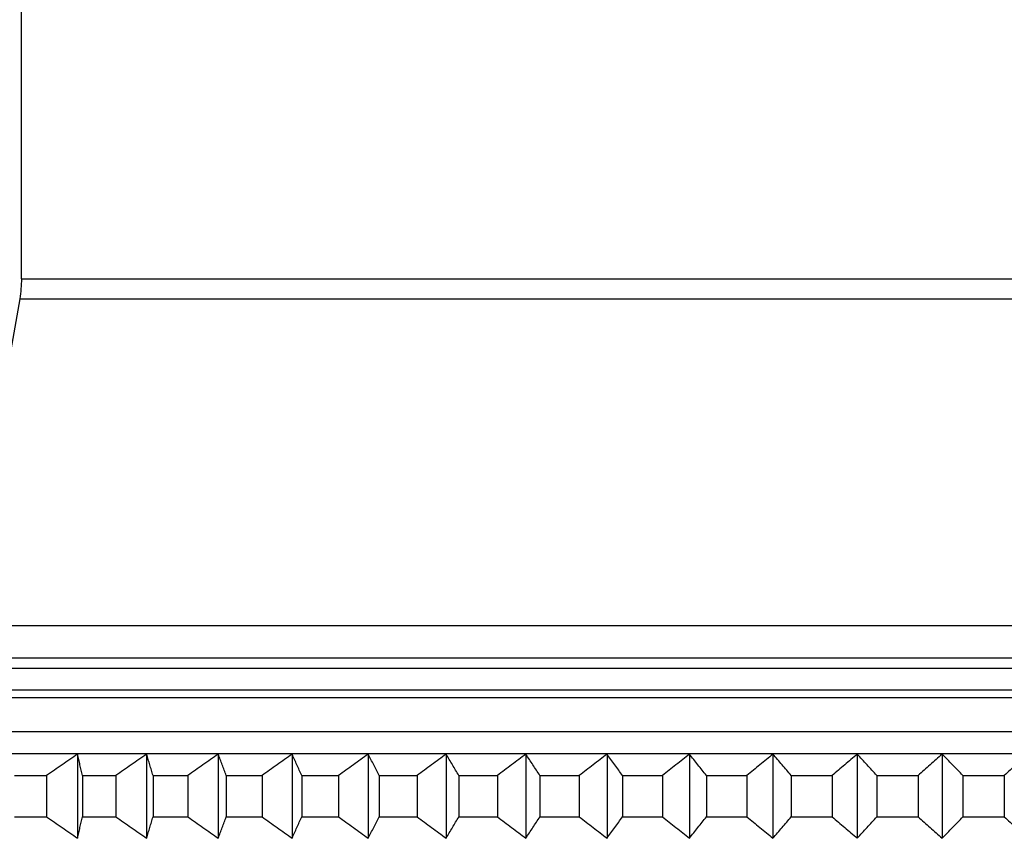
# Model space of a CAD drawing. Units: millimetres. Extents: x 125 to 388, y 64 to 387.
# Drawn here: x 336 to 343, y 102 to 108 of the extents above; entities that cross this region are included whole.
import ezdxf

# ---------------------------------------------------------------- set-up
doc = ezdxf.new("R2010")
doc.units = ezdxf.units.MM

msp = doc.modelspace()

# ---------------------------------------------------------------- linework, layer by layer
at = {"lineweight": 30, "extrusion": (-2.22045e-16, 1, 2.22045e-16)}
for p, q in [((336.0876, 106.0109), (336.0876, 118.3498)), ((336.0876, 106.0109), (350.6876, 106.0109)), ((336.0755, 105.872), (335.6743, 103.5966)), ((336.0755, 105.872), (350.6998, 105.872)), ((332.3876, 103.5966), (354.3876, 103.5966)), ((331.9699, 103.3714), (354.8054, 103.3714)), ((332.0415, 103.2997), (354.7337, 103.2997)), ((331.8876, 103.0966), (354.8876, 103.0966)), ((331.8903, 103.1485), (354.8849, 103.1485)), ((331.8876, 102.8594), (354.8876, 102.8594)), ((332.0415, 102.7055), (354.7337, 102.7055)), ((336.4782, 102.7016), (336.4782, 102.1152)), ((336.9589, 102.7016), (336.9589, 102.1152)), ((337.4573, 102.7016), (337.4573, 102.1152)), ((337.9719, 102.7016), (337.9719, 102.1152)), ((338.5013, 102.7016), (338.5013, 102.1152)), ((339.0442, 102.7016), (339.0442, 102.1152)), ((339.5989, 102.7016), (339.5989, 102.1152)), ((340.1641, 102.7016), (340.1641, 102.1152)), ((340.738, 102.7016), (340.738, 102.1152)), ((341.3193, 102.7016), (341.3193, 102.1152)), ((341.9062, 102.7016), (341.9062, 102.1152)), ((342.4971, 102.7016), (342.4971, 102.1152)), ((336.039, 102.5516), (336.263, 102.5516)), ((336.263, 102.5516), (336.263, 102.2652)), ((336.512, 102.5516), (336.7452, 102.5516)), ((336.512, 102.5516), (336.512, 102.2652)), ((336.7452, 102.5516), (336.7452, 102.2652)), ((337.0039, 102.5516), (337.2456, 102.5516)), ((337.0039, 102.5516), (337.0039, 102.2652)), ((337.2456, 102.5516), (337.2456, 102.2652)), ((337.5133, 102.5516), (337.7629, 102.5516)), ((337.5133, 102.5516), (337.5133, 102.2652)), ((337.7629, 102.5516), (337.7629, 102.2652)), ((338.0387, 102.5516), (338.2956, 102.5516)), ((338.0387, 102.5516), (338.0387, 102.2652)), ((338.2956, 102.5516), (338.2956, 102.2652)), ((338.5789, 102.5516), (338.8422, 102.5516)), ((338.5789, 102.5516), (338.5789, 102.2652)), ((338.8422, 102.5516), (338.8422, 102.2652)), ((339.1322, 102.5516), (339.4013, 102.5516)), ((339.1322, 102.5516), (339.1322, 102.2652)), ((339.4013, 102.5516), (339.4013, 102.2652)), ((339.6971, 102.5516), (339.9713, 102.5516)), ((339.6971, 102.5516), (339.6971, 102.2652)), ((339.9713, 102.5516), (339.9713, 102.2652)), ((340.2722, 102.5516), (340.5507, 102.5516)), ((340.2722, 102.5516), (340.2722, 102.2652)), ((340.5507, 102.5516), (340.5507, 102.2652)), ((340.8559, 102.5516), (341.1378, 102.5516)), ((340.8559, 102.5516), (340.8559, 102.2652)), ((341.1378, 102.5516), (341.1378, 102.2652)), ((341.4464, 102.5516), (341.7311, 102.5516)), ((341.4464, 102.5516), (341.4464, 102.2652)), ((341.7311, 102.5516), (341.7311, 102.2652)), ((342.0423, 102.5516), (342.329, 102.5516)), ((342.0423, 102.5516), (342.0423, 102.2652)), ((342.329, 102.5516), (342.329, 102.2652)), ((342.6419, 102.5516), (342.9297, 102.5516)), ((342.6419, 102.5516), (342.6419, 102.2652)), ((342.9297, 102.5516), (342.9297, 102.2652)), ((336.039, 102.2652), (336.263, 102.2652)), ((336.512, 102.2652), (336.7452, 102.2652)), ((337.0039, 102.2652), (337.2456, 102.2652)), ((337.5133, 102.2652), (337.7629, 102.2652)), ((338.0387, 102.2652), (338.2956, 102.2652)), ((338.5789, 102.2652), (338.8422, 102.2652)), ((339.1322, 102.2652), (339.4013, 102.2652)), ((339.6971, 102.2652), (339.9713, 102.2652)), ((340.2722, 102.2652), (340.5507, 102.2652)), ((340.8559, 102.2652), (341.1378, 102.2652)), ((341.4464, 102.2652), (341.7311, 102.2652)), ((342.0423, 102.2652), (342.329, 102.2652)), ((342.6419, 102.2652), (342.9297, 102.2652))]:
    msp.add_line(p, q, dxfattribs=at)
at = {"lineweight": 30, "extrusion": (-4.93038e-32, 2.22045e-16, -1)}
msp.add_arc((-335.2876, 106.0109), 0.8, 180, 190, dxfattribs=at)
at = {"lineweight": 30}
for points, knots in [([(336.4782, 102.7016), (336.4602, 102.6892), (336.4422, 102.6767), (336.4243, 102.6642), (336.4063, 102.6518), (336.3884, 102.6393), (336.3705, 102.6268), (336.3525, 102.6143), (336.3346, 102.6018), (336.3167, 102.5892), (336.2988, 102.5767), (336.2809, 102.5642), (336.263, 102.5516)], [0, 0, 0, 0, 0.0658248, 0.0658248, 0.0658248, 0.1316447, 0.1316447, 0.1316447, 0.1974591, 0.1974591, 0.1974591, 0.2632676, 0.2632676, 0.2632676, 0.2632676]), ([(336.512, 102.5516), (336.5092, 102.5642), (336.5064, 102.5767), (336.5036, 102.5892), (336.5008, 102.6018), (336.4979, 102.6143), (336.4951, 102.6268), (336.4923, 102.6393), (336.4895, 102.6518), (336.4867, 102.6642), (336.4838, 102.6767), (336.481, 102.6892), (336.4782, 102.7016)], [0, 0, 0, 0, 0.0658085, 0.0658085, 0.0658085, 0.1316229, 0.1316229, 0.1316229, 0.1974428, 0.1974428, 0.1974428, 0.2632676, 0.2632676, 0.2632676, 0.2632676]), ([(336.9589, 102.7016), (336.9411, 102.6892), (336.9232, 102.6767), (336.9054, 102.6642), (336.8876, 102.6518), (336.8697, 102.6393), (336.8519, 102.6268), (336.8341, 102.6143), (336.8163, 102.6018), (336.7985, 102.5892), (336.7808, 102.5767), (336.763, 102.5642), (336.7452, 102.5516)], [0, 0, 0, 0, 0.0658248, 0.0658248, 0.0658248, 0.1316447, 0.1316447, 0.1316447, 0.1974591, 0.1974591, 0.1974591, 0.2632676, 0.2632676, 0.2632676, 0.2632676]), ([(337.0039, 102.5516), (337.0002, 102.5642), (336.9964, 102.5767), (336.9927, 102.5892), (336.9889, 102.6018), (336.9852, 102.6143), (336.9814, 102.6268), (336.9777, 102.6393), (336.9739, 102.6518), (336.9702, 102.6642), (336.9664, 102.6767), (336.9627, 102.6892), (336.9589, 102.7016)], [0, 0, 0, 0, 0.0658085, 0.0658085, 0.0658085, 0.1316229, 0.1316229, 0.1316229, 0.1974428, 0.1974428, 0.1974428, 0.2632676, 0.2632676, 0.2632676, 0.2632676]), ([(337.4573, 102.7016), (337.4396, 102.6892), (337.4219, 102.6767), (337.4043, 102.6642), (337.3866, 102.6518), (337.369, 102.6393), (337.3513, 102.6268), (337.3337, 102.6143), (337.3161, 102.6018), (337.2984, 102.5892), (337.2808, 102.5767), (337.2632, 102.5642), (337.2456, 102.5516)], [0, 0, 0, 0, 0.0658248, 0.0658248, 0.0658248, 0.1316447, 0.1316447, 0.1316447, 0.1974591, 0.1974591, 0.1974591, 0.2632676, 0.2632676, 0.2632676, 0.2632676]), ([(337.5133, 102.5516), (337.5086, 102.5642), (337.504, 102.5767), (337.4993, 102.5892), (337.4946, 102.6018), (337.49, 102.6143), (337.4853, 102.6268), (337.4806, 102.6393), (337.476, 102.6518), (337.4713, 102.6642), (337.4666, 102.6767), (337.4619, 102.6892), (337.4573, 102.7016)], [0, 0, 0, 0, 0.0658085, 0.0658085, 0.0658085, 0.1316229, 0.1316229, 0.1316229, 0.1974428, 0.1974428, 0.1974428, 0.2632676, 0.2632676, 0.2632676, 0.2632676]), ([(337.9719, 102.7016), (337.9544, 102.6892), (337.937, 102.6767), (337.9195, 102.6642), (337.9021, 102.6518), (337.8847, 102.6393), (337.8673, 102.6268), (337.8498, 102.6143), (337.8324, 102.6018), (337.815, 102.5892), (337.7976, 102.5767), (337.7803, 102.5642), (337.7629, 102.5516)], [0, 0, 0, 0, 0.0658248, 0.0658248, 0.0658248, 0.1316447, 0.1316447, 0.1316447, 0.1974591, 0.1974591, 0.1974591, 0.2632676, 0.2632676, 0.2632676, 0.2632676]), ([(338.0387, 102.5516), (338.0332, 102.5642), (338.0276, 102.5767), (338.022, 102.5892), (338.0165, 102.6018), (338.0109, 102.6143), (338.0053, 102.6268), (337.9998, 102.6393), (337.9942, 102.6518), (337.9886, 102.6642), (337.983, 102.6767), (337.9775, 102.6892), (337.9719, 102.7016)], [0, 0, 0, 0, 0.0658085, 0.0658085, 0.0658085, 0.1316229, 0.1316229, 0.1316229, 0.1974428, 0.1974428, 0.1974428, 0.2632676, 0.2632676, 0.2632676, 0.2632676]), ([(338.5013, 102.7016), (338.4841, 102.6892), (338.467, 102.6767), (338.4498, 102.6642), (338.4326, 102.6518), (338.4155, 102.6393), (338.3983, 102.6268), (338.3812, 102.6143), (338.364, 102.6018), (338.3469, 102.5892), (338.3298, 102.5767), (338.3127, 102.5642), (338.2956, 102.5516)], [0, 0, 0, 0, 0.0658248, 0.0658248, 0.0658248, 0.1316447, 0.1316447, 0.1316447, 0.1974591, 0.1974591, 0.1974591, 0.2632676, 0.2632676, 0.2632676, 0.2632676]), ([(338.5789, 102.5516), (338.5724, 102.5642), (338.566, 102.5767), (338.5595, 102.5892), (338.5531, 102.6018), (338.5466, 102.6143), (338.5401, 102.6268), (338.5337, 102.6393), (338.5272, 102.6518), (338.5207, 102.6642), (338.5143, 102.6767), (338.5078, 102.6892), (338.5013, 102.7016)], [0, 0, 0, 0, 0.0658085, 0.0658085, 0.0658085, 0.1316229, 0.1316229, 0.1316229, 0.1974428, 0.1974428, 0.1974428, 0.2632676, 0.2632676, 0.2632676, 0.2632676]), ([(339.0442, 102.7016), (339.0273, 102.6892), (339.0104, 102.6767), (338.9936, 102.6642), (338.9767, 102.6518), (338.9599, 102.6393), (338.9431, 102.6268), (338.9262, 102.6143), (338.9094, 102.6018), (338.8926, 102.5892), (338.8758, 102.5767), (338.859, 102.5642), (338.8422, 102.5516)], [0, 0, 0, 0, 0.0658248, 0.0658248, 0.0658248, 0.1316447, 0.1316447, 0.1316447, 0.1974591, 0.1974591, 0.1974591, 0.2632676, 0.2632676, 0.2632676, 0.2632676]), ([(339.1322, 102.5516), (339.1249, 102.5642), (339.1175, 102.5767), (339.1102, 102.5892), (339.1029, 102.6018), (339.0956, 102.6143), (339.0882, 102.6268), (339.0809, 102.6393), (339.0736, 102.6518), (339.0662, 102.6642), (339.0589, 102.6767), (339.0515, 102.6892), (339.0442, 102.7016)], [0, 0, 0, 0, 0.0658085, 0.0658085, 0.0658085, 0.1316229, 0.1316229, 0.1316229, 0.1974428, 0.1974428, 0.1974428, 0.2632676, 0.2632676, 0.2632676, 0.2632676]), ([(339.5989, 102.7016), (339.5824, 102.6892), (339.5659, 102.6767), (339.5494, 102.6642), (339.5329, 102.6518), (339.5164, 102.6393), (339.5, 102.6268), (339.4835, 102.6143), (339.467, 102.6018), (339.4506, 102.5892), (339.4341, 102.5767), (339.4177, 102.5642), (339.4013, 102.5516)], [0, 0, 0, 0, 0.0658248, 0.0658248, 0.0658248, 0.1316447, 0.1316447, 0.1316447, 0.1974591, 0.1974591, 0.1974591, 0.2632676, 0.2632676, 0.2632676, 0.2632676]), ([(339.6971, 102.5516), (339.689, 102.5642), (339.6808, 102.5767), (339.6726, 102.5892), (339.6645, 102.6018), (339.6563, 102.6143), (339.6481, 102.6268), (339.6399, 102.6393), (339.6317, 102.6518), (339.6235, 102.6642), (339.6153, 102.6767), (339.6071, 102.6892), (339.5989, 102.7016)], [0, 0, 0, 0, 0.0658085, 0.0658085, 0.0658085, 0.1316229, 0.1316229, 0.1316229, 0.1974428, 0.1974428, 0.1974428, 0.2632676, 0.2632676, 0.2632676, 0.2632676]), ([(340.1641, 102.7016), (340.1479, 102.6892), (340.1319, 102.6767), (340.1158, 102.6642), (340.0997, 102.6518), (340.0836, 102.6393), (340.0675, 102.6268), (340.0515, 102.6143), (340.0354, 102.6018), (340.0194, 102.5892), (340.0033, 102.5767), (339.9873, 102.5642), (339.9713, 102.5516)], [0, 0, 0, 0, 0.0658248, 0.0658248, 0.0658248, 0.1316447, 0.1316447, 0.1316447, 0.1974591, 0.1974591, 0.1974591, 0.2632676, 0.2632676, 0.2632676, 0.2632676]), ([(340.2722, 102.5516), (340.2632, 102.5642), (340.2542, 102.5767), (340.2452, 102.5892), (340.2362, 102.6018), (340.2272, 102.6143), (340.2182, 102.6268), (340.2092, 102.6393), (340.2002, 102.6518), (340.1911, 102.6642), (340.1821, 102.6767), (340.1731, 102.6892), (340.1641, 102.7016)], [0, 0, 0, 0, 0.0658085, 0.0658085, 0.0658085, 0.1316229, 0.1316229, 0.1316229, 0.1974428, 0.1974428, 0.1974428, 0.2632676, 0.2632676, 0.2632676, 0.2632676]), ([(340.738, 102.7016), (340.7224, 102.6892), (340.7067, 102.6767), (340.6911, 102.6642), (340.6755, 102.6518), (340.6598, 102.6393), (340.6442, 102.6268), (340.6286, 102.6143), (340.613, 102.6018), (340.5974, 102.5892), (340.5818, 102.5767), (340.5662, 102.5642), (340.5507, 102.5516)], [0, 0, 0, 0, 0.0658248, 0.0658248, 0.0658248, 0.1316447, 0.1316447, 0.1316447, 0.1974591, 0.1974591, 0.1974591, 0.2632676, 0.2632676, 0.2632676, 0.2632676]), ([(340.8559, 102.5516), (340.8461, 102.5642), (340.8363, 102.5767), (340.8265, 102.5892), (340.8166, 102.6018), (340.8068, 102.6143), (340.797, 102.6268), (340.7872, 102.6393), (340.7774, 102.6518), (340.7675, 102.6642), (340.7577, 102.6767), (340.7479, 102.6892), (340.738, 102.7016)], [0, 0, 0, 0, 0.0658085, 0.0658085, 0.0658085, 0.1316229, 0.1316229, 0.1316229, 0.1974428, 0.1974428, 0.1974428, 0.2632676, 0.2632676, 0.2632676, 0.2632676]), ([(341.3193, 102.7016), (341.3041, 102.6892), (341.2889, 102.6767), (341.2738, 102.6642), (341.2587, 102.6518), (341.2435, 102.6393), (341.2284, 102.6268), (341.2133, 102.6143), (341.1982, 102.6018), (341.1831, 102.5892), (341.168, 102.5767), (341.1529, 102.5642), (341.1378, 102.5516)], [0, 0, 0, 0, 0.0658248, 0.0658248, 0.0658248, 0.1316447, 0.1316447, 0.1316447, 0.1974591, 0.1974591, 0.1974591, 0.2632676, 0.2632676, 0.2632676, 0.2632676]), ([(341.4464, 102.5516), (341.4359, 102.5642), (341.4253, 102.5767), (341.4147, 102.5892), (341.4041, 102.6018), (341.3935, 102.6143), (341.3829, 102.6268), (341.3723, 102.6393), (341.3617, 102.6518), (341.3511, 102.6642), (341.3405, 102.6767), (341.3299, 102.6892), (341.3193, 102.7016)], [0, 0, 0, 0, 0.0658085, 0.0658085, 0.0658085, 0.1316229, 0.1316229, 0.1316229, 0.1974428, 0.1974428, 0.1974428, 0.2632676, 0.2632676, 0.2632676, 0.2632676]), ([(341.9062, 102.7016), (341.8915, 102.6892), (341.8769, 102.6767), (341.8623, 102.6642), (341.8477, 102.6518), (341.8331, 102.6393), (341.8185, 102.6268), (341.8039, 102.6143), (341.7894, 102.6018), (341.7748, 102.5892), (341.7602, 102.5767), (341.7457, 102.5642), (341.7311, 102.5516)], [0, 0, 0, 0, 0.0658248, 0.0658248, 0.0658248, 0.1316447, 0.1316447, 0.1316447, 0.1974591, 0.1974591, 0.1974591, 0.2632676, 0.2632676, 0.2632676, 0.2632676]), ([(342.0423, 102.5516), (342.031, 102.5642), (342.0197, 102.5767), (342.0083, 102.5892), (341.997, 102.6018), (341.9857, 102.6143), (341.9743, 102.6268), (341.963, 102.6393), (341.9516, 102.6518), (341.9403, 102.6642), (341.9289, 102.6767), (341.9175, 102.6892), (341.9062, 102.7016)], [0, 0, 0, 0, 0.0658085, 0.0658085, 0.0658085, 0.1316229, 0.1316229, 0.1316229, 0.1974428, 0.1974428, 0.1974428, 0.2632676, 0.2632676, 0.2632676, 0.2632676]), ([(342.4971, 102.7016), (342.4831, 102.6892), (342.469, 102.6767), (342.455, 102.6642), (342.441, 102.6518), (342.427, 102.6393), (342.4129, 102.6268), (342.3989, 102.6143), (342.3849, 102.6018), (342.3709, 102.5892), (342.3569, 102.5767), (342.343, 102.5642), (342.329, 102.5516)], [0, 0, 0, 0, 0.0658248, 0.0658248, 0.0658248, 0.1316447, 0.1316447, 0.1316447, 0.1974591, 0.1974591, 0.1974591, 0.2632676, 0.2632676, 0.2632676, 0.2632676]), ([(342.6419, 102.5516), (342.6298, 102.5642), (342.6178, 102.5767), (342.6058, 102.5892), (342.5937, 102.6018), (342.5817, 102.6143), (342.5696, 102.6268), (342.5575, 102.6393), (342.5455, 102.6518), (342.5334, 102.6642), (342.5213, 102.6767), (342.5092, 102.6892), (342.4971, 102.7016)], [0, 0, 0, 0, 0.0658085, 0.0658085, 0.0658085, 0.1316229, 0.1316229, 0.1316229, 0.1974428, 0.1974428, 0.1974428, 0.2632676, 0.2632676, 0.2632676, 0.2632676]), ([(343.0905, 102.7016), (343.0771, 102.6892), (343.0637, 102.6767), (343.0502, 102.6642), (343.0368, 102.6518), (343.0234, 102.6393), (343.01, 102.6268), (342.9966, 102.6143), (342.9832, 102.6018), (342.9699, 102.5892), (342.9565, 102.5767), (342.9431, 102.5642), (342.9297, 102.5516)], [0, 0, 0, 0, 0.0658248, 0.0658248, 0.0658248, 0.1316447, 0.1316447, 0.1316447, 0.1974591, 0.1974591, 0.1974591, 0.2632676, 0.2632676, 0.2632676, 0.2632676]), ([(336.263, 102.2652), (336.2809, 102.2526), (336.2988, 102.2401), (336.3167, 102.2275), (336.3346, 102.215), (336.3525, 102.2025), (336.3705, 102.19), (336.3884, 102.1775), (336.4063, 102.165), (336.4243, 102.1525), (336.4422, 102.1401), (336.4602, 102.1276), (336.4782, 102.1152)], [0, 0, 0, 0, 0.0658085, 0.0658085, 0.0658085, 0.1316229, 0.1316229, 0.1316229, 0.1974428, 0.1974428, 0.1974428, 0.2632676, 0.2632676, 0.2632676, 0.2632676]), ([(336.4782, 102.1152), (336.481, 102.1276), (336.4838, 102.1401), (336.4867, 102.1525), (336.4895, 102.165), (336.4923, 102.1775), (336.4951, 102.19), (336.4979, 102.2025), (336.5008, 102.215), (336.5036, 102.2275), (336.5064, 102.2401), (336.5092, 102.2526), (336.512, 102.2652)], [0, 0, 0, 0, 0.0658248, 0.0658248, 0.0658248, 0.1316447, 0.1316447, 0.1316447, 0.1974591, 0.1974591, 0.1974591, 0.2632676, 0.2632676, 0.2632676, 0.2632676]), ([(336.7452, 102.2652), (336.763, 102.2526), (336.7808, 102.2401), (336.7985, 102.2275), (336.8163, 102.215), (336.8341, 102.2025), (336.8519, 102.19), (336.8697, 102.1775), (336.8876, 102.165), (336.9054, 102.1525), (336.9232, 102.1401), (336.9411, 102.1276), (336.9589, 102.1152)], [0, 0, 0, 0, 0.0658085, 0.0658085, 0.0658085, 0.1316229, 0.1316229, 0.1316229, 0.1974428, 0.1974428, 0.1974428, 0.2632676, 0.2632676, 0.2632676, 0.2632676]), ([(336.9589, 102.1152), (336.9627, 102.1276), (336.9664, 102.1401), (336.9702, 102.1525), (336.9739, 102.165), (336.9777, 102.1775), (336.9814, 102.19), (336.9852, 102.2025), (336.9889, 102.215), (336.9927, 102.2275), (336.9964, 102.2401), (337.0002, 102.2526), (337.0039, 102.2652)], [0, 0, 0, 0, 0.0658248, 0.0658248, 0.0658248, 0.1316447, 0.1316447, 0.1316447, 0.1974591, 0.1974591, 0.1974591, 0.2632676, 0.2632676, 0.2632676, 0.2632676]), ([(337.2456, 102.2652), (337.2632, 102.2526), (337.2808, 102.2401), (337.2984, 102.2275), (337.3161, 102.215), (337.3337, 102.2025), (337.3513, 102.19), (337.369, 102.1775), (337.3866, 102.165), (337.4043, 102.1525), (337.4219, 102.1401), (337.4396, 102.1276), (337.4573, 102.1152)], [0, 0, 0, 0, 0.0658085, 0.0658085, 0.0658085, 0.1316229, 0.1316229, 0.1316229, 0.1974428, 0.1974428, 0.1974428, 0.2632676, 0.2632676, 0.2632676, 0.2632676]), ([(337.4573, 102.1152), (337.4619, 102.1276), (337.4666, 102.1401), (337.4713, 102.1525), (337.476, 102.165), (337.4806, 102.1775), (337.4853, 102.19), (337.49, 102.2025), (337.4946, 102.215), (337.4993, 102.2275), (337.504, 102.2401), (337.5086, 102.2526), (337.5133, 102.2652)], [0, 0, 0, 0, 0.0658248, 0.0658248, 0.0658248, 0.1316447, 0.1316447, 0.1316447, 0.1974591, 0.1974591, 0.1974591, 0.2632676, 0.2632676, 0.2632676, 0.2632676]), ([(337.7629, 102.2652), (337.7803, 102.2526), (337.7976, 102.2401), (337.815, 102.2275), (337.8324, 102.215), (337.8498, 102.2025), (337.8673, 102.19), (337.8847, 102.1775), (337.9021, 102.165), (337.9195, 102.1525), (337.937, 102.1401), (337.9544, 102.1276), (337.9719, 102.1152)], [0, 0, 0, 0, 0.0658085, 0.0658085, 0.0658085, 0.1316229, 0.1316229, 0.1316229, 0.1974428, 0.1974428, 0.1974428, 0.2632676, 0.2632676, 0.2632676, 0.2632676]), ([(337.9719, 102.1152), (337.9775, 102.1276), (337.983, 102.1401), (337.9886, 102.1525), (337.9942, 102.165), (337.9998, 102.1775), (338.0053, 102.19), (338.0109, 102.2025), (338.0165, 102.215), (338.022, 102.2275), (338.0276, 102.2401), (338.0332, 102.2526), (338.0387, 102.2652)], [0, 0, 0, 0, 0.0658248, 0.0658248, 0.0658248, 0.1316447, 0.1316447, 0.1316447, 0.1974591, 0.1974591, 0.1974591, 0.2632676, 0.2632676, 0.2632676, 0.2632676]), ([(338.2956, 102.2652), (338.3127, 102.2526), (338.3298, 102.2401), (338.3469, 102.2275), (338.364, 102.215), (338.3812, 102.2025), (338.3983, 102.19), (338.4155, 102.1775), (338.4326, 102.165), (338.4498, 102.1525), (338.467, 102.1401), (338.4841, 102.1276), (338.5013, 102.1152)], [0, 0, 0, 0, 0.0658085, 0.0658085, 0.0658085, 0.1316229, 0.1316229, 0.1316229, 0.1974428, 0.1974428, 0.1974428, 0.2632676, 0.2632676, 0.2632676, 0.2632676]), ([(338.5013, 102.1152), (338.5078, 102.1276), (338.5143, 102.1401), (338.5207, 102.1525), (338.5272, 102.165), (338.5337, 102.1775), (338.5401, 102.19), (338.5466, 102.2025), (338.5531, 102.215), (338.5595, 102.2275), (338.566, 102.2401), (338.5724, 102.2526), (338.5789, 102.2652)], [0, 0, 0, 0, 0.0658248, 0.0658248, 0.0658248, 0.1316447, 0.1316447, 0.1316447, 0.1974591, 0.1974591, 0.1974591, 0.2632676, 0.2632676, 0.2632676, 0.2632676]), ([(338.8422, 102.2652), (338.859, 102.2526), (338.8758, 102.2401), (338.8926, 102.2275), (338.9094, 102.215), (338.9262, 102.2025), (338.9431, 102.19), (338.9599, 102.1775), (338.9767, 102.165), (338.9936, 102.1525), (339.0104, 102.1401), (339.0273, 102.1276), (339.0442, 102.1152)], [0, 0, 0, 0, 0.0658085, 0.0658085, 0.0658085, 0.1316229, 0.1316229, 0.1316229, 0.1974428, 0.1974428, 0.1974428, 0.2632676, 0.2632676, 0.2632676, 0.2632676]), ([(339.0442, 102.1152), (339.0515, 102.1276), (339.0589, 102.1401), (339.0662, 102.1525), (339.0736, 102.165), (339.0809, 102.1775), (339.0882, 102.19), (339.0956, 102.2025), (339.1029, 102.215), (339.1102, 102.2275), (339.1175, 102.2401), (339.1249, 102.2526), (339.1322, 102.2652)], [0, 0, 0, 0, 0.0658248, 0.0658248, 0.0658248, 0.1316447, 0.1316447, 0.1316447, 0.1974591, 0.1974591, 0.1974591, 0.2632676, 0.2632676, 0.2632676, 0.2632676]), ([(339.4013, 102.2652), (339.4177, 102.2526), (339.4341, 102.2401), (339.4506, 102.2275), (339.467, 102.215), (339.4835, 102.2025), (339.5, 102.19), (339.5164, 102.1775), (339.5329, 102.165), (339.5494, 102.1525), (339.5659, 102.1401), (339.5824, 102.1276), (339.5989, 102.1152)], [0, 0, 0, 0, 0.0658085, 0.0658085, 0.0658085, 0.1316229, 0.1316229, 0.1316229, 0.1974428, 0.1974428, 0.1974428, 0.2632676, 0.2632676, 0.2632676, 0.2632676]), ([(339.5989, 102.1152), (339.6071, 102.1276), (339.6153, 102.1401), (339.6235, 102.1525), (339.6317, 102.165), (339.6399, 102.1775), (339.6481, 102.19), (339.6563, 102.2025), (339.6645, 102.215), (339.6726, 102.2275), (339.6808, 102.2401), (339.689, 102.2526), (339.6971, 102.2652)], [0, 0, 0, 0, 0.0658248, 0.0658248, 0.0658248, 0.1316447, 0.1316447, 0.1316447, 0.1974591, 0.1974591, 0.1974591, 0.2632676, 0.2632676, 0.2632676, 0.2632676]), ([(339.9713, 102.2652), (339.9873, 102.2526), (340.0033, 102.2401), (340.0194, 102.2275), (340.0354, 102.215), (340.0515, 102.2025), (340.0675, 102.19), (340.0836, 102.1775), (340.0997, 102.165), (340.1158, 102.1525), (340.1319, 102.1401), (340.1479, 102.1276), (340.1641, 102.1152)], [0, 0, 0, 0, 0.0658085, 0.0658085, 0.0658085, 0.1316229, 0.1316229, 0.1316229, 0.1974428, 0.1974428, 0.1974428, 0.2632676, 0.2632676, 0.2632676, 0.2632676]), ([(340.1641, 102.1152), (340.1731, 102.1276), (340.1821, 102.1401), (340.1911, 102.1525), (340.2002, 102.165), (340.2092, 102.1775), (340.2182, 102.19), (340.2272, 102.2025), (340.2362, 102.215), (340.2452, 102.2275), (340.2542, 102.2401), (340.2632, 102.2526), (340.2722, 102.2652)], [0, 0, 0, 0, 0.0658248, 0.0658248, 0.0658248, 0.1316447, 0.1316447, 0.1316447, 0.1974591, 0.1974591, 0.1974591, 0.2632676, 0.2632676, 0.2632676, 0.2632676]), ([(340.5507, 102.2652), (340.5662, 102.2526), (340.5818, 102.2401), (340.5974, 102.2275), (340.613, 102.215), (340.6286, 102.2025), (340.6442, 102.19), (340.6598, 102.1775), (340.6755, 102.165), (340.6911, 102.1525), (340.7067, 102.1401), (340.7224, 102.1276), (340.738, 102.1152)], [0, 0, 0, 0, 0.0658085, 0.0658085, 0.0658085, 0.1316229, 0.1316229, 0.1316229, 0.1974428, 0.1974428, 0.1974428, 0.2632676, 0.2632676, 0.2632676, 0.2632676]), ([(340.738, 102.1152), (340.7479, 102.1276), (340.7577, 102.1401), (340.7675, 102.1525), (340.7774, 102.165), (340.7872, 102.1775), (340.797, 102.19), (340.8068, 102.2025), (340.8166, 102.215), (340.8265, 102.2275), (340.8363, 102.2401), (340.8461, 102.2526), (340.8559, 102.2652)], [0, 0, 0, 0, 0.0658248, 0.0658248, 0.0658248, 0.1316447, 0.1316447, 0.1316447, 0.1974591, 0.1974591, 0.1974591, 0.2632676, 0.2632676, 0.2632676, 0.2632676]), ([(341.1378, 102.2652), (341.1529, 102.2526), (341.168, 102.2401), (341.1831, 102.2275), (341.1982, 102.215), (341.2133, 102.2025), (341.2284, 102.19), (341.2435, 102.1775), (341.2587, 102.165), (341.2738, 102.1525), (341.2889, 102.1401), (341.3041, 102.1276), (341.3193, 102.1152)], [0, 0, 0, 0, 0.0658085, 0.0658085, 0.0658085, 0.1316229, 0.1316229, 0.1316229, 0.1974428, 0.1974428, 0.1974428, 0.2632676, 0.2632676, 0.2632676, 0.2632676]), ([(341.3193, 102.1152), (341.3299, 102.1276), (341.3405, 102.1401), (341.3511, 102.1525), (341.3617, 102.165), (341.3723, 102.1775), (341.3829, 102.19), (341.3935, 102.2025), (341.4041, 102.215), (341.4147, 102.2275), (341.4253, 102.2401), (341.4359, 102.2526), (341.4464, 102.2652)], [0, 0, 0, 0, 0.0658248, 0.0658248, 0.0658248, 0.1316447, 0.1316447, 0.1316447, 0.1974591, 0.1974591, 0.1974591, 0.2632676, 0.2632676, 0.2632676, 0.2632676]), ([(341.7311, 102.2652), (341.7457, 102.2526), (341.7602, 102.2401), (341.7748, 102.2275), (341.7894, 102.215), (341.8039, 102.2025), (341.8185, 102.19), (341.8331, 102.1775), (341.8477, 102.165), (341.8623, 102.1525), (341.8769, 102.1401), (341.8915, 102.1276), (341.9062, 102.1152)], [0, 0, 0, 0, 0.0658085, 0.0658085, 0.0658085, 0.1316229, 0.1316229, 0.1316229, 0.1974428, 0.1974428, 0.1974428, 0.2632676, 0.2632676, 0.2632676, 0.2632676]), ([(341.9062, 102.1152), (341.9175, 102.1276), (341.9289, 102.1401), (341.9403, 102.1525), (341.9516, 102.165), (341.963, 102.1775), (341.9743, 102.19), (341.9857, 102.2025), (341.997, 102.215), (342.0083, 102.2275), (342.0197, 102.2401), (342.031, 102.2526), (342.0423, 102.2652)], [0, 0, 0, 0, 0.0658248, 0.0658248, 0.0658248, 0.1316447, 0.1316447, 0.1316447, 0.1974591, 0.1974591, 0.1974591, 0.2632676, 0.2632676, 0.2632676, 0.2632676]), ([(342.329, 102.2652), (342.343, 102.2526), (342.3569, 102.2401), (342.3709, 102.2275), (342.3849, 102.215), (342.3989, 102.2025), (342.4129, 102.19), (342.427, 102.1775), (342.441, 102.165), (342.455, 102.1525), (342.469, 102.1401), (342.4831, 102.1276), (342.4971, 102.1152)], [0, 0, 0, 0, 0.0658085, 0.0658085, 0.0658085, 0.1316229, 0.1316229, 0.1316229, 0.1974428, 0.1974428, 0.1974428, 0.2632676, 0.2632676, 0.2632676, 0.2632676]), ([(342.4971, 102.1152), (342.5092, 102.1276), (342.5213, 102.1401), (342.5334, 102.1525), (342.5455, 102.165), (342.5575, 102.1775), (342.5696, 102.19), (342.5817, 102.2025), (342.5937, 102.215), (342.6058, 102.2275), (342.6178, 102.2401), (342.6298, 102.2526), (342.6419, 102.2652)], [0, 0, 0, 0, 0.0658248, 0.0658248, 0.0658248, 0.1316447, 0.1316447, 0.1316447, 0.1974591, 0.1974591, 0.1974591, 0.2632676, 0.2632676, 0.2632676, 0.2632676]), ([(342.9297, 102.2652), (342.9431, 102.2526), (342.9565, 102.2401), (342.9699, 102.2275), (342.9832, 102.215), (342.9966, 102.2025), (343.01, 102.19), (343.0234, 102.1775), (343.0368, 102.165), (343.0502, 102.1525), (343.0637, 102.1401), (343.0771, 102.1276), (343.0905, 102.1152)], [0, 0, 0, 0, 0.0658085, 0.0658085, 0.0658085, 0.1316229, 0.1316229, 0.1316229, 0.1974428, 0.1974428, 0.1974428, 0.2632676, 0.2632676, 0.2632676, 0.2632676])]:
    msp.add_open_spline(points, degree=3, knots=knots, dxfattribs=at)

doc.saveas('drawing.dxf')
